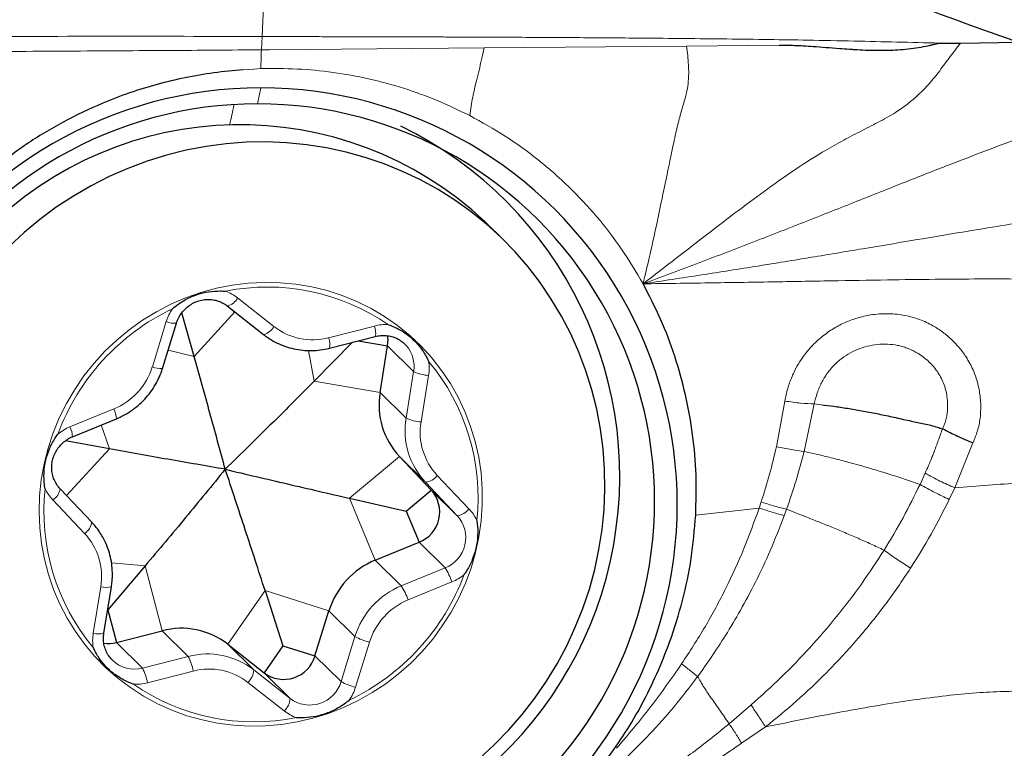
# Model space of a CAD drawing. Units: millimetres. Extents: x 5 to 292, y 5 to 205.
# Drawn here: x 70 to 78, y 152 to 158 of the extents above; entities that cross this region are included whole.
import ezdxf

# ---------------------------------------------------------------- set-up
doc = ezdxf.new("R2010")
doc.units = ezdxf.units.MM

msp = doc.modelspace()

# ---------------------------------------------------------------- linework, layer by layer
at = {"color": 7, "linetype": 'Continuous', "lineweight": 0}
for p, q in [((71.8965, 158.0585), (71.8777, 157.6415)), ((71.8777, 157.6415), (71.8731, 157.5405)), ((71.8731, 157.5405), (71.9351, 157.5399)), ((71.9351, 157.5399), (73.5808, 157.5539)), ((73.5808, 157.5539), (75.1343, 157.5687)), ((75.1343, 157.5687), (75.845, 157.5757)), ((71.8144, 157.3916), (71.7325, 157.3866)), ((71.8692, 157.3956), (71.8144, 157.3916)), ((71.8692, 157.2479), (71.8431, 157.1258)), ((71.6905, 155.6383), (71.9688, 155.4194)), ((71.357, 155.1897), (71.6684, 155.5319)), ((71.0364, 155.1108), (71.1433, 155.4572)), ((72.3886, 155.3331), (72.7392, 155.4228)), ((72.8409, 155.2705), (73.0406, 155.0738)), ((71.357, 155.1897), (71.1578, 155.2384)), ((72.2774, 155.0006), (72.2336, 155.2352)), ((72.9828, 154.7173), (73.0406, 155.0738)), ((73.1552, 155.0439), (73.0973, 154.6873)), ((72.2774, 155.0006), (72.7831, 154.914)), ((72.7831, 154.914), (72.9828, 154.7173)), ((75.8232, 154.4978), (75.888, 154.8474)), ((76.0363, 154.4618), (76.1136, 154.8256)), ((76.1136, 154.8256), (76.1699, 154.8196)), ((70.4045, 154.6501), (70.7407, 154.7877)), ((70.7086, 154.4813), (70.6445, 154.6645)), ((77.3302, 154.5267), (77.1905, 154.1833)), ((70.7086, 154.4813), (70.3787, 154.123)), ((72.5495, 154.1031), (72.932, 154.4228)), ((72.932, 154.4228), (73.1317, 154.2262)), ((76.9634, 154.2943), (76.9244, 154.2093)), ((73.3754, 153.9694), (73.1317, 154.2262)), ((73.2214, 154.2781), (73.4651, 154.0213)), ((73.1757, 154.1661), (73.3754, 153.9694)), ((77.1905, 154.1833), (77.1489, 154.0943)), ((70.517, 153.8333), (70.2733, 154.0901)), ((72.5495, 154.1031), (72.7458, 153.6284)), ((75.6909, 154.028), (75.7065, 154.0747)), ((75.204, 153.9729), (75.6909, 154.028)), ((75.8834, 153.9694), (75.9011, 154.0182)), ((73.0819, 153.7661), (73.2816, 153.5694)), ((72.7458, 153.6284), (72.9455, 153.4318)), ((70.9806, 153.5839), (70.7234, 153.6069)), ((70.9806, 153.5839), (71.1111, 153.0874)), ((72.9455, 153.4318), (73.2816, 153.5694)), ((73.3339, 153.4613), (72.9977, 153.3237)), ((70.5832, 153.0675), (70.641, 153.4241)), ((71.9011, 153.3947), (71.6148, 152.9839)), ((71.9011, 153.3947), (72.3909, 153.2408)), ((72.3909, 153.2408), (72.5906, 153.0442)), ((71.1111, 153.0874), (71.3108, 152.8908)), ((72.4837, 152.6977), (72.5906, 153.0442)), ((70.7604, 152.9977), (70.9601, 152.8011)), ((71.6148, 152.9839), (71.8145, 152.7873)), ((72.702, 153.0006), (72.5951, 152.6542)), ((70.9601, 152.8011), (71.3108, 152.8908)), ((72.284, 152.8944), (72.4837, 152.6977)), ((71.3498, 152.7783), (70.9991, 152.6886)), ((71.8145, 152.7873), (72.0928, 152.5684)), ((71.8932, 152.765), (72.0928, 152.5684)), ((72.0479, 152.4731), (71.7696, 152.692)), ((75.6283, 152.5185), (75.4604, 152.3746)), ((75.7392, 152.3503), (75.5564, 152.2255))]:
    msp.add_line(p, q, dxfattribs=at)
at = {"color": 7, "linetype": 'Continuous', "lineweight": 30}
for p, q in [((77.073, 157.5915), (77.2359, 157.5917)), ((77.2359, 157.5917), (77.6749, 157.5978)), ((73.7293, 156.0835), (73.5904, 156.2203)), ((71.6108, 155.5772), (71.6113, 155.5768)), ((71.6113, 155.5768), (71.8896, 155.3579)), ((71.357, 155.1897), (71.2626, 155.5231)), ((71.1145, 155.0984), (71.2215, 155.4448)), ((71.8891, 155.3583), (71.8896, 155.3579)), ((72.2774, 155.0006), (72.5704, 155.298)), ((72.396, 155.2534), (72.7467, 155.3431)), ((72.6146, 155.3093), (72.8409, 155.2705)), ((72.7831, 154.914), (72.8409, 155.2705)), ((72.9834, 155.2732), (72.973, 155.2841)), ((70.425, 154.5747), (70.7612, 154.7123)), ((70.7086, 154.4813), (70.3701, 154.5435)), ((73.1757, 154.1661), (72.932, 154.4228)), ((70.3283, 154.1762), (70.572, 153.9194)), ((72.9831, 154.0051), (73.1757, 154.1661)), ((72.5495, 154.1031), (72.9831, 154.0051)), ((72.9831, 154.0051), (73.0819, 153.7661)), ((72.7458, 153.6284), (73.0819, 153.7661)), ((70.9806, 153.5839), (70.6947, 153.2477)), ((70.6646, 153.0686), (70.7224, 153.4252)), ((71.9011, 153.3947), (72.0373, 152.9719)), ((70.6947, 153.2477), (70.6936, 153.2478)), ((70.6947, 153.2477), (70.7604, 152.9977)), ((72.284, 152.8944), (72.3909, 153.2408)), ((70.7604, 152.9977), (71.1111, 153.0874)), ((71.6148, 152.9839), (71.8932, 152.765)), ((72.0373, 152.9719), (71.8932, 152.765)), ((72.0373, 152.9719), (72.284, 152.8944)), ((70.7203, 152.8724), (70.7306, 152.8615))]:
    msp.add_line(p, q, dxfattribs=at)
at = {"color": 7, "linetype": 'Continuous', "lineweight": 30, "flags": 128}
for points in [[(73.7713, 152.3277), (73.874, 152.4464), (73.9701, 152.5706), (74.059, 152.6999), (74.1406, 152.8338), (74.2145, 152.9719), (74.2806, 153.1138), (74.3385, 153.259), (74.3882, 153.407), (74.4295, 153.5573), (74.4621, 153.7095), (74.4861, 153.8631), (74.5013, 154.0174), (74.5077, 154.1722), (74.5053, 154.3268), (74.494, 154.4807), (74.474, 154.6334), (74.4452, 154.7845), (74.4079, 154.9335), (74.362, 155.0798), (74.3077, 155.2229), (74.2453, 155.3625), (74.1748, 155.4981), (74.0967, 155.6292), (74.011, 155.7553), (73.9182, 155.8762), (73.8184, 155.9913), (73.712, 156.1004), (73.5994, 156.203), (73.481, 156.2988), (73.357, 156.3875), (73.228, 156.4688), (73.0943, 156.5425), (72.9564, 156.6083), (72.8147, 156.666), (72.6697, 156.7154), (72.5218, 156.7564), (72.3717, 156.7888), (72.2196, 156.8124), (72.0662, 156.8273), (71.9119, 156.8334), (71.7572, 156.8307), (71.6027, 156.8191), (71.4488, 156.7988), (71.2961, 156.7697), (71.145, 156.7319), (70.996, 156.6857), (70.8497, 156.6311), (70.7065, 156.5684), (70.5668, 156.4977), (70.4312, 156.4192), (70.3, 156.3332), (70.1737, 156.2401), (70.0527, 156.14), (69.9374, 156.0334)], [(72.8409, 155.2705), (72.844, 155.3185), (72.8411, 155.3483)], [(73.5468, 152.1082), (73.662, 152.2149), (73.7713, 152.3277)]]:
    msp.add_lwpolyline(points, dxfattribs=at)
at = {"color": 7, "linetype": 'Continuous', "lineweight": 0, "flags": 128}
msp.add_lwpolyline([(73.1057, 152.9291), (73.0184, 152.8401), (72.9251, 152.7575), (72.8262, 152.6817), (72.7224, 152.6131), (72.6141, 152.5519), (72.5019, 152.4986), (72.3864, 152.4535), (72.2682, 152.4167), (72.1479, 152.3884), (72.0262, 152.3689), (71.9036, 152.3581), (71.7809, 152.3562), (71.6586, 152.3632), (71.5374, 152.379), (71.4179, 152.4035), (71.3008, 152.4367), (71.1866, 152.4783), (71.076, 152.5281), (70.9695, 152.586), (70.8677, 152.6514), (70.7711, 152.7242), (70.6802, 152.804), (70.5955, 152.8903), (70.5175, 152.9827), (70.4465, 153.0806), (70.3829, 153.1837), (70.3271, 153.2913), (70.2792, 153.4029), (70.2397, 153.5179), (70.2087, 153.6357), (70.1863, 153.7558), (70.1726, 153.8773), (70.1678, 153.9999), (70.1719, 154.1227), (70.1848, 154.2452), (70.2065, 154.3667), (70.2369, 154.4865), (70.2758, 154.6042), (70.3229, 154.719), (70.3781, 154.8303), (70.4411, 154.9376), (70.5116, 155.0403), (70.589, 155.1379), (70.6732, 155.2298), (70.7636, 155.3157), (70.8598, 155.3949), (70.9612, 155.4672), (71.0673, 155.5322), (71.1776, 155.5894), (71.2915, 155.6387), (71.4084, 155.6797), (71.5278, 155.7122), (71.6488, 155.7361), (71.7711, 155.7513), (71.8938, 155.7576), (72.0164, 155.7551), (72.1382, 155.7437), (72.2587, 155.7235), (72.377, 155.6946), (72.4928, 155.6572), (72.6052, 155.6115), (72.7139, 155.5576), (72.8181, 155.4959), (72.9174, 155.4267), (73.0111, 155.3504), (73.099, 155.2673), (73.1804, 155.1779), (73.255, 155.0827), (73.3223, 154.9821), (73.3821, 154.8767), (73.4339, 154.767), (73.4777, 154.6537), (73.513, 154.5372), (73.5397, 154.4182), (73.5577, 154.2973), (73.5669, 154.1751), (73.5673, 154.0524), (73.5588, 153.9297), (73.5415, 153.8076), (73.5154, 153.6868), (73.4808, 153.568), (73.4378, 153.4517), (73.3865, 153.3386), (73.3274, 153.2292), (73.2606, 153.1241), (73.1866, 153.0239), (73.1057, 152.9291)], dxfattribs=at)
at = {"color": 7, "linetype": 'Continuous', "lineweight": 30}
for centre, radius, start, end in [((71.868, 154.0557), 3.1922, 89.97839, 270.02161), ((71.8704, 154.0557), 3.1922, 269.97839, 90.02161), ((71.842, 154.0814), 3.0445, 89.97873, 270.02127), ((71.8443, 154.0814), 3.0445, 269.97873, 90.02127), ((71.7087, 154.2138), 2.7508, 46.83805, 224.03905), ((71.6408, 154.2723), 2.9809, 270.6744, 64.12953), ((73.3523, 154.8184), 0.5772, 170.46984, 223.25778), ((72.9908, 153.9984), 0.2496, 291.40563, 42.21316), ((72.9797, 153.0581), 0.6164, 112.30037, 162.75876), ((71.2582, 152.526), 0.5804, 52.09714, 104.68311), ((71.5717, 154.1393), 2.8496, 204.90805, 272.09507), ((70.699, 153.2363), 0.2464, 261.95236, 284.44668), ((72.0437, 152.9653), 0.2506, 233.07465, 343.55078)]:
    msp.add_arc(centre, radius, start, end, dxfattribs=at)
at = {"color": 7, "linetype": 'Continuous', "lineweight": 0}
for centre, radius, start, end in [((69.3591, 157.5303), 2.3396, 346.09368, 349.77093), ((71.9192, 154.0869), 1.635, 55.42146, 101.35879), ((71.4856, 155.3777), 0.3315, 51.83312, 70.34416), ((71.5852, 155.6922), 0.1183, 282.76001, 332.90649), ((71.9393, 153.9868), 1.738, 115.49583, 159.56329), ((71.4847, 155.3516), 0.3573, 145.21162, 162.8163), ((71.2036, 155.5843), 0.1406, 244.63536, 277.32544), ((72.8255, 155.0866), 0.3472, 86.44255, 104.38993), ((72.6196, 155.3715), 0.1302, 347.39439, 23.22808), ((71.8635, 155.4733), 0.1183, 282.76001, 332.90649), ((72.266, 155.801), 0.4837, 232.09714, 284.68311), ((72.2689, 155.2818), 0.1303, 347.40066, 23.22434), ((72.8036, 155.1137), 0.2403, 350.44132, 41.57708), ((72.8148, 155.0993), 0.3448, 350.74715, 8.77646), ((71.9088, 154.1086), 1.6257, 353.80631, 39.92132), ((70.5457, 155.263), 0.5137, 292.30037, 342.75876), ((71.0965, 155.2375), 0.1403, 244.60378, 277.3774), ((73.1777, 155.364), 0.3209, 244.71078, 265.97494), ((70.549, 154.6951), 0.2129, 4.63554, 25.79823), ((73.552, 154.6217), 0.5772, 170.46984, 223.25778), ((73.1199, 155.0075), 0.3209, 244.71078, 265.97494), ((73.5717, 154.6077), 0.481, 170.46984, 223.25778), ((70.5405, 154.3183), 0.3587, 112.28594, 129.84683), ((70.2125, 154.5574), 0.2132, 4.65964, 25.78743), ((73.119, 154.3516), 0.1261, 275.75532, 324.31201), ((71.8296, 154.0027), 1.6257, 173.80631, 219.92132), ((70.513, 154.3175), 0.3305, 204.94542, 223.49476), ((70.209, 154.1918), 0.1203, 302.28705, 352.54626), ((73.3627, 154.0949), 0.1261, 275.75532, 324.31201), ((73.2254, 153.7939), 0.3305, 24.94542, 43.49476), ((70.4527, 153.935), 0.1203, 302.28705, 352.54626), ((73.1905, 153.8018), 0.2496, 291.40563, 42.21316), ((70.1667, 153.5037), 0.481, 350.46984, 43.25778), ((72.8709, 153.3043), 0.4888, 18.73391, 32.84539), ((71.8029, 154.1225), 1.7336, 317.50515, 339.58538), ((73.1978, 153.7931), 0.3587, 292.28594, 309.84683), ((70.6796, 153.5796), 0.1602, 256.06383, 285.47991), ((73.1794, 152.8614), 0.6164, 112.30037, 162.75876), ((72.5348, 153.1667), 0.4888, 18.73391, 32.84539), ((73.1926, 152.8484), 0.5137, 112.30037, 162.75876), ((70.9235, 153.0121), 0.3448, 170.74715, 188.77646), ((70.6218, 153.223), 0.1602, 256.06403, 285.47944), ((72.7953, 153.4036), 0.4136, 240.34438, 256.96893), ((71.7989, 154.1246), 1.738, 295.50225, 317.54472), ((70.8987, 153.0338), 0.2407, 225.71355, 284.79377), ((71.4579, 152.3293), 0.5804, 52.09714, 104.68311), ((70.9903, 152.7167), 0.3647, 9.72189, 28.51193), ((70.6396, 152.627), 0.3647, 9.72189, 28.51193), ((71.4724, 152.3104), 0.4837, 52.09714, 104.68311), ((71.6812, 152.7919), 0.1333, 311.47375, 358.00578), ((70.9129, 153.0248), 0.3472, 266.44255, 284.38993), ((71.8192, 154.0245), 1.635, 235.42146, 281.35879), ((72.2434, 152.7687), 0.2506, 233.07465, 343.55078), ((72.6883, 153.0571), 0.4136, 240.34438, 256.96893), ((72.2537, 152.7598), 0.3573, 325.21162, 342.8163), ((71.9596, 152.573), 0.1333, 311.47375, 358.00578), ((72.2527, 152.7337), 0.3315, 231.83312, 250.34416)]:
    msp.add_arc(centre, radius, start, end, dxfattribs=at)
at = {"color": 7, "linetype": 'Continuous', "lineweight": 30}
for points, knots in [([(82.6816, 156.0891), (82.3759, 156.1655), (81.7226, 156.3289), (80.723, 156.6089), (79.6828, 156.9224), (78.6428, 157.2597), (77.6028, 157.6191), (76.5617, 158.0005), (75.5194, 158.4016), (74.4767, 158.821), (73.4339, 159.2591), (72.3918, 159.7154), (71.3336, 160.1981), (70.2585, 160.7079), (69.165, 161.2436), (68.071, 161.7952), (66.9765, 162.3606), (65.9573, 162.8978), (65.0139, 163.4034), (64.1468, 163.8765), (63.2799, 164.3567), (62.7028, 164.6834), (62.4142, 164.8467)], [0, 0, 0, 0, 0.04518, 0.096553, 0.147945, 0.199342, 0.25073, 0.302099, 0.353464, 0.404846, 0.456234, 0.507616, 0.55898, 0.612955, 0.666953, 0.72096, 0.774961, 0.82894, 0.871677, 0.914415, 0.957208, 1, 1, 1, 1]), ([(75.845, 157.5757), (75.8633, 157.5757), (75.9022, 157.5758), (75.9637, 157.5739), (76.0317, 157.5707), (76.112, 157.5656), (76.2043, 157.5584), (76.2972, 157.5514), (76.3623, 157.5466), (76.397, 157.544), (76.4101, 157.5431), (76.4212, 157.5423), (76.4304, 157.5417), (76.4375, 157.5412), (76.4699, 157.5393), (76.5266, 157.537), (76.6067, 157.5355), (76.6819, 157.5364), (76.7573, 157.5399), (76.8337, 157.5466), (76.9133, 157.5573), (76.9692, 157.5677), (77.0025, 157.575), (77.0125, 157.5772), (77.0226, 157.5796), (77.0391, 157.5836), (77.0549, 157.5874), (77.0681, 157.5905), (77.0716, 157.5913), (77.0726, 157.5915), (77.0729, 157.5915), (77.073, 157.5915)], [0, 0, 0, 0, 0.044534, 0.094399, 0.149624, 0.210232, 0.290197, 0.375394, 0.437114, 0.449399, 0.460072, 0.469135, 0.476588, 0.482429, 0.48666, 0.555617, 0.620493, 0.68135, 0.738262, 0.803696, 0.867147, 0.933008, 0.941368, 0.949724, 0.958078, 0.966429, 0.991015, 0.997456, 0.999214, 0.999728, 1, 1, 1, 1]), ([(71.7325, 157.3866), (71.6575, 157.3797), (71.5085, 157.3659), (71.288, 157.3276), (71.0725, 157.2766), (70.8618, 157.2116), (70.6199, 157.1188), (70.3525, 156.9908), (70.066, 156.8208), (69.8923, 156.6854), (69.8058, 156.618)], [0, 0, 0, 0, 0.108077, 0.214519, 0.319772, 0.424298, 0.528567, 0.688303, 0.844918, 1, 1, 1, 1]), ([(75.204, 153.9729), (75.2069, 154.0762), (75.2128, 154.2828), (75.1847, 154.5916), (75.1302, 154.8956), (75.0476, 155.1915), (74.9403, 155.4774), (74.8469, 155.6569), (74.8002, 155.7466)], [0, 0, 0, 0, 0.167014, 0.33386, 0.501992, 0.668838, 0.834368, 1, 1, 1, 1]), ([(71.1912, 155.5555), (71.1919, 155.5561), (71.2169, 155.5773), (71.2694, 155.6153), (71.3343, 155.6479), (71.4006, 155.6718), (71.468, 155.6876), (71.5402, 155.6925), (71.5831, 155.6909), (71.5962, 155.6899), (71.5971, 155.6899)], [0, 0, 0, 0, 0.006343, 0.222617, 0.438798, 0.499968, 0.704423, 0.908973, 0.993657, 1, 1, 1, 1]), ([(71.2215, 155.4448), (71.2236, 155.4511), (71.2304, 155.4713), (71.2468, 155.5038), (71.2733, 155.5398), (71.3056, 155.5707), (71.3425, 155.5957), (71.3829, 155.6138), (71.4256, 155.6247), (71.4692, 155.6279), (71.5123, 155.6235), (71.5537, 155.6113), (71.5867, 155.5949), (71.6047, 155.5817), (71.6113, 155.5768)], [0, 0, 0, 0, 0.040717, 0.131214, 0.221634, 0.311899, 0.402104, 0.492324, 0.582667, 0.673241, 0.764145, 0.855456, 0.947203, 1, 1, 1, 1]), ([(72.8471, 155.4331), (72.8479, 155.4328), (72.8781, 155.4223), (72.9354, 155.3967), (72.9938, 155.3574), (73.0457, 155.3125), (73.0917, 155.2625), (73.1308, 155.2027), (73.1498, 155.1646), (73.1552, 155.1528), (73.1556, 155.1519)], [0, 0, 0, 0, 0.006343, 0.222617, 0.438798, 0.499968, 0.704423, 0.908973, 0.993657, 1, 1, 1, 1]), ([(71.8896, 155.3579), (71.9, 155.35), (71.9284, 155.3286), (71.9787, 155.2989), (72.0406, 155.2711), (72.1055, 155.2508), (72.1726, 155.2382), (72.2409, 155.2334), (72.3094, 155.2366), (72.3611, 155.2448), (72.3897, 155.2518), (72.396, 155.2534)], [0, 0, 0, 0, 0.073479, 0.200525, 0.327622, 0.454759, 0.581958, 0.709234, 0.836601, 0.964062, 1, 1, 1, 1]), ([(72.7467, 155.3431), (72.7531, 155.3445), (72.7737, 155.3493), (72.8094, 155.3521), (72.8525, 155.3481), (72.8941, 155.3364), (72.9324, 155.3172), (72.9625, 155.2959), (72.9771, 155.279), (72.9824, 155.2729)], [0, 0, 0, 0, 0.074032, 0.238902, 0.40429, 0.570412, 0.737328, 0.904978, 1, 1, 1, 1]), ([(71.5955, 154.3252), (71.5567, 154.4678), (71.4984, 154.6817), (71.4187, 154.9702), (71.3776, 155.1165), (71.357, 155.1897)], [0, 0, 0, 0, 0.4997, 0.749863, 1, 1, 1, 1]), ([(70.7612, 154.7123), (70.7733, 154.7175), (70.8066, 154.7319), (70.8584, 154.7613), (70.9149, 154.8018), (70.9665, 154.8485), (71.0124, 154.9008), (71.0522, 154.9579), (71.0846, 155.018), (71.1041, 155.0655), (71.1126, 155.0924), (71.1145, 155.0984)], [0, 0, 0, 0, 0.073379, 0.201564, 0.329836, 0.458165, 0.586533, 0.714921, 0.843307, 0.964835, 1, 1, 1, 1]), ([(72.2774, 155.0006), (72.1954, 154.918), (72.0313, 154.7527), (71.8037, 154.5287), (71.6584, 154.3867), (71.5955, 154.3252)], [0, 0, 0, 0, 0.361513, 0.723507, 1, 1, 1, 1]), ([(76.1911, 154.8171), (76.2233, 154.813), (76.2875, 154.8048), (76.3936, 154.7883), (76.505, 154.7688), (76.6209, 154.7467), (76.7389, 154.7209), (76.8348, 154.6992), (76.9073, 154.6842), (76.9567, 154.6734), (77.0073, 154.6619), (77.0543, 154.6492), (77.084, 154.6392), (77.0966, 154.6349)], [0, 0, 0, 0, 0.125179, 0.250318, 0.375362, 0.500337, 0.62445, 0.748098, 0.79949, 0.849911, 0.902403, 0.958773, 1, 1, 1, 1]), ([(70.2134, 154.1781), (70.2132, 154.1791), (70.208, 154.2108), (70.2028, 154.2747), (70.2089, 154.347), (70.2232, 154.4159), (70.2449, 154.4813), (70.2785, 154.5457), (70.3025, 154.5819), (70.3102, 154.5929), (70.3107, 154.5936)], [0, 0, 0, 0, 0.006343, 0.222617, 0.438798, 0.499968, 0.704423, 0.908973, 0.993657, 1, 1, 1, 1]), ([(77.3302, 154.5267), (77.2909, 154.5427), (77.2123, 154.5746), (77.1352, 154.6148), (77.0966, 154.6349)], [0, 0, 0, 0, 0.499936, 1, 1, 1, 1]), ([(70.3284, 154.176), (70.3242, 154.1807), (70.3105, 154.1959), (70.2913, 154.2253), (70.2744, 154.2652), (70.2651, 154.3079), (70.2636, 154.3519), (70.27, 154.3957), (70.2841, 154.438), (70.3053, 154.4773), (70.3329, 154.5125), (70.3661, 154.5424), (70.3976, 154.5626), (70.4181, 154.5716), (70.425, 154.5747)], [0, 0, 0, 0, 0.040501, 0.132939, 0.225369, 0.317515, 0.409276, 0.500622, 0.591582, 0.682222, 0.772629, 0.862897, 0.953117, 1, 1, 1, 1]), ([(71.5955, 154.3252), (71.4492, 154.3504), (71.2297, 154.3882), (70.9337, 154.4404), (70.7836, 154.4677), (70.7086, 154.4813)], [0, 0, 0, 0, 0.4997, 0.749863, 1, 1, 1, 1]), ([(71.5955, 154.3252), (71.4943, 154.2017), (71.3424, 154.0162), (71.1372, 153.769), (71.0328, 153.6456), (70.9806, 153.5839)], [0, 0, 0, 0, 0.4997, 0.749863, 1, 1, 1, 1]), ([(71.5955, 154.3252), (71.7543, 154.2877), (71.9926, 154.2314), (72.3108, 154.1574), (72.4699, 154.1212), (72.5495, 154.1031)], [0, 0, 0, 0, 0.4997, 0.749863, 1, 1, 1, 1]), ([(71.9011, 153.3947), (71.876, 153.4722), (71.8259, 153.6272), (71.724, 153.9375), (71.6469, 154.1701), (71.5955, 154.3252)], [0, 0, 0, 0, 0.249766, 0.499558, 1, 1, 1, 1]), ([(70.6365, 153.8362), (70.6333, 153.8417), (70.6185, 153.8665), (70.5959, 153.8936), (70.5764, 153.9147), (70.5721, 153.9193)], [0, 0, 0, 0, 0.179811, 0.822714, 1, 1, 1, 1]), ([(73.525, 153.9332), (73.5252, 153.9323), (73.5304, 153.9006), (73.5349, 153.8374), (73.5279, 153.766), (73.5135, 153.6972), (73.4924, 153.6312), (73.4597, 153.5659), (73.4359, 153.5295), (73.4282, 153.5185), (73.4277, 153.5178)], [0, 0, 0, 0, 0.006343, 0.222617, 0.438798, 0.499968, 0.704423, 0.908973, 0.993657, 1, 1, 1, 1]), ([(74.5219, 152.1024), (74.5705, 152.17), (74.6682, 152.306), (74.7952, 152.5254), (74.9085, 152.7568), (75.0152, 153.0214), (75.1072, 153.3175), (75.1763, 153.6434), (75.1947, 153.863), (75.204, 153.9729)], [0, 0, 0, 0, 0.1229701, 0.2475641, 0.374538, 0.5046064, 0.6705403, 0.8351278, 1, 1, 1, 1]), ([(70.7224, 153.4252), (70.7242, 153.4382), (70.7293, 153.4739), (70.7312, 153.533), (70.7259, 153.6013), (70.7126, 153.6685), (70.6914, 153.7333), (70.6663, 153.7898), (70.6453, 153.8225), (70.6365, 153.8362)], [0, 0, 0, 0, 0.0912316, 0.2502922, 0.4093406, 0.5682689, 0.7270724, 0.8857538, 1, 1, 1, 1]), ([(70.7213, 152.8727), (70.717, 152.8772), (70.7027, 152.892), (70.6851, 152.9226), (70.6691, 152.9628), (70.6612, 153.0059), (70.6608, 153.0416), (70.6637, 153.0624), (70.6646, 153.0686)], [0, 0, 0, 0, 0.089758, 0.296312, 0.502542, 0.708091, 0.912759, 1, 1, 1, 1]), ([(70.8913, 152.6783), (70.8905, 152.6786), (70.8603, 152.6891), (70.8023, 152.7154), (70.7431, 152.7555), (70.691, 152.8006), (70.6456, 152.85), (70.6073, 152.909), (70.5886, 152.9468), (70.5832, 152.9586), (70.5828, 152.9595)], [0, 0, 0, 0, 0.006343, 0.222617, 0.438798, 0.499968, 0.704423, 0.908973, 0.993657, 1, 1, 1, 1]), ([(72.5472, 152.5559), (72.5464, 152.5553), (72.5214, 152.5341), (72.4683, 152.4967), (72.4026, 152.465), (72.3361, 152.4413), (72.2693, 152.4249), (72.198, 152.4191), (72.1553, 152.4205), (72.1422, 152.4215), (72.1412, 152.4215)], [0, 0, 0, 0, 0.006343, 0.222617, 0.438798, 0.499968, 0.704423, 0.908973, 0.993657, 1, 1, 1, 1])]:
    msp.add_open_spline(points, degree=3, knots=knots, dxfattribs=at)
at = {"color": 7, "linetype": 'Continuous', "lineweight": 0}
for points, knots in [([(65.5265, 157.5367), (65.6554, 157.5412), (66.1807, 157.5593), (67.1045, 157.5836), (68.2964, 157.6156), (69.4894, 157.6402), (70.6837, 157.645), (71.4797, 157.6426), (71.8777, 157.6415)], [0, 0, 0, 0, 0.0610504, 0.2487403, 0.4365646, 0.6244481, 0.8122012, 1, 1, 1, 1]), ([(71.8777, 157.6415), (71.9057, 157.6414), (71.9724, 157.6413), (72.0886, 157.641), (72.2371, 157.6406), (72.418, 157.6402), (72.5939, 157.6398), (72.7576, 157.6394), (72.9015, 157.639), (73.0524, 157.6386), (73.1964, 157.6381), (73.3287, 157.6377), (73.448, 157.6372), (73.6175, 157.6365), (73.8306, 157.6356), (74.0811, 157.6343), (74.3131, 157.6329), (74.547, 157.6314), (74.8137, 157.6292), (75.1166, 157.6263), (75.4429, 157.6226), (75.7581, 157.6187), (76.084, 157.6136), (76.41, 157.6069), (76.7469, 157.5993), (76.9644, 157.5941), (77.073, 157.5915)], [0, 0, 0, 0, 0.016125, 0.038466, 0.067024, 0.101801, 0.142799, 0.168534, 0.196228, 0.225881, 0.255619, 0.279281, 0.302243, 0.324503, 0.377082, 0.425275, 0.469081, 0.511018, 0.560284, 0.623105, 0.685912, 0.748712, 0.80514, 0.87418, 0.937158, 1, 1, 1, 1]), ([(70.7978, 157.5324), (70.9174, 157.5332), (71.1566, 157.5347), (71.515, 157.5363), (71.7538, 157.5391), (71.8731, 157.5405)], [0, 0, 0, 0, 0.33368, 0.667073, 1, 1, 1, 1]), ([(71.8692, 157.3956), (71.8692, 157.4015), (71.8693, 157.4183), (71.8703, 157.4674), (71.8719, 157.5091), (71.8731, 157.5406)], [0, 0, 0, 0, 0.118621, 0.335752, 1, 1, 1, 1]), ([(73.4709, 157.0355), (73.4741, 157.0601), (73.4807, 157.109), (73.4933, 157.1768), (73.5071, 157.2406), (73.5234, 157.3086), (73.5419, 157.3819), (73.5621, 157.4633), (73.5746, 157.5239), (73.5808, 157.5539)], [0, 0, 0, 0, 0.121576, 0.242981, 0.366808, 0.49328, 0.664031, 0.833686, 1, 1, 1, 1]), ([(74.8002, 155.7466), (74.8849, 155.8117), (75.051, 155.9394), (75.2941, 156.1279), (75.5276, 156.3064), (75.7515, 156.4726), (75.9651, 156.6232), (76.1544, 156.7434), (76.3193, 156.8373), (76.4627, 156.9125), (76.6049, 156.984), (76.7265, 157.051), (76.8273, 157.1213), (76.9122, 157.1933), (76.9954, 157.2781), (77.076, 157.3789), (77.1548, 157.4882), (77.2089, 157.5572), (77.2359, 157.5917)], [0, 0, 0, 0, 0.100526, 0.197186, 0.2895, 0.377139, 0.459551, 0.535943, 0.589732, 0.641484, 0.693132, 0.748034, 0.787522, 0.828885, 0.871112, 0.913822, 0.957025, 1, 1, 1, 1]), ([(74.8002, 155.7466), (74.8185, 155.8228), (74.8542, 155.9712), (74.902, 156.1882), (74.9449, 156.3916), (74.9833, 156.5791), (75.0181, 156.7484), (75.0502, 156.8973), (75.0804, 157.0246), (75.11, 157.124), (75.1328, 157.2012), (75.1466, 157.2771), (75.1512, 157.3495), (75.1489, 157.4246), (75.1431, 157.4968), (75.1373, 157.5443), (75.1343, 157.5687)], [0, 0, 0, 0, 0.115896, 0.225832, 0.328933, 0.424428, 0.51179, 0.590968, 0.662765, 0.729459, 0.793861, 0.841286, 0.889439, 0.923782, 0.960933, 1, 1, 1, 1]), ([(69.1339, 157.5195), (69.4108, 157.5221), (69.9652, 157.5275), (70.5201, 157.5307), (70.7978, 157.5324)], [0, 0, 0, 0, 0.4993638, 1, 1, 1, 1]), ([(73.4709, 157.0355), (73.3883, 157.0756), (73.2234, 157.1556), (72.9632, 157.2485), (72.6962, 157.3207), (72.4235, 157.3698), (72.1473, 157.3974), (71.962, 157.3962), (71.8692, 157.3956)], [0, 0, 0, 0, 0.166771, 0.333198, 0.500443, 0.667167, 0.833299, 1, 1, 1, 1]), ([(78.6446, 157.2628), (78.6244, 157.251), (78.558, 157.2125), (78.4451, 157.157), (78.2975, 157.0923), (78.1211, 157.0233), (77.9125, 156.9459), (77.6703, 156.8566), (77.4135, 156.7605), (77.1226, 156.6491), (76.7964, 156.5205), (76.4333, 156.3761), (76.0508, 156.2246), (75.65, 156.0678), (75.2314, 155.907), (74.9457, 155.8007), (74.8002, 155.7466)], [0, 0, 0, 0, 0.018491, 0.060413, 0.102074, 0.143999, 0.202939, 0.264733, 0.330148, 0.399493, 0.487311, 0.58053, 0.67874, 0.781619, 0.888831, 1, 1, 1, 1]), ([(74.8002, 155.7466), (74.7468, 155.8366), (74.6403, 156.0163), (74.4482, 156.2641), (74.2345, 156.4931), (73.999, 156.6996), (73.7453, 156.8841), (73.5625, 156.985), (73.4709, 157.0355)], [0, 0, 0, 0, 0.166896, 0.33305, 0.499978, 0.667045, 0.833214, 1, 1, 1, 1]), ([(79.6658, 156.5494), (79.5998, 156.5308), (79.4762, 156.496), (79.3014, 156.4475), (79.1512, 156.4148), (79.0193, 156.394), (78.8908, 156.3788), (78.7517, 156.3632), (78.5784, 156.3428), (78.3656, 156.3158), (78.1107, 156.28), (77.8327, 156.2379), (77.5298, 156.1895), (77.2024, 156.1353), (76.8511, 156.0762), (76.4786, 156.0135), (76.0859, 155.9482), (75.6739, 155.8812), (75.2434, 155.8131), (74.9498, 155.769), (74.8002, 155.7466)], [0, 0, 0, 0, 0.0412175, 0.0771159, 0.1082729, 0.1374234, 0.1662206, 0.1959484, 0.227427, 0.2741063, 0.3252529, 0.3811416, 0.4418329, 0.5086398, 0.5801863, 0.6562309, 0.7365111, 0.8207526, 0.9086746, 1, 1, 1, 1]), ([(76.6742, 155.7764), (76.5306, 155.774), (76.2346, 155.7693), (75.7786, 155.761), (75.2978, 155.7529), (74.9686, 155.7487), (74.8002, 155.7466)], [0, 0, 0, 0, 0.229866, 0.473857, 0.730916, 1, 1, 1, 1]), ([(77.384, 155.7835), (77.2696, 155.7829), (77.0324, 155.7816), (76.7963, 155.7781), (76.6742, 155.7764)], [0, 0, 0, 0, 0.482528, 1, 1, 1, 1]), ([(78.8323, 155.7145), (78.789, 155.7212), (78.6988, 155.735), (78.5512, 155.75), (78.3901, 155.7621), (78.1927, 155.7724), (77.956, 155.7797), (77.6774, 155.7836), (77.4845, 155.7835), (77.384, 155.7835)], [0, 0, 0, 0, 0.0945916, 0.1966572, 0.3072242, 0.4269027, 0.6011321, 0.7922531, 1, 1, 1, 1]), ([(75.888, 154.8474), (75.8909, 154.8635), (75.8967, 154.8957), (75.9091, 154.9433), (75.9242, 154.9901), (75.9423, 155.0361), (75.979, 155.1149), (76.0243, 155.1866), (76.0762, 155.2487), (76.1037, 155.2784), (76.1329, 155.3067), (76.1807, 155.3485), (76.2497, 155.3988), (76.3282, 155.4411), (76.3933, 155.4679), (76.4434, 155.4846), (76.495, 155.4981), (76.5714, 155.5129), (76.6719, 155.5207), (76.7736, 155.5115), (76.8509, 155.4951), (76.9067, 155.4784), (76.9609, 155.4571), (77.023, 155.4265), (77.091, 155.3841), (77.1498, 155.3364), (77.1928, 155.2942), (77.2232, 155.2603), (77.2516, 155.2242), (77.2799, 155.1832), (77.3071, 155.1373), (77.3319, 155.0864), (77.3524, 155.034), (77.3686, 154.9799), (77.3839, 154.908), (77.393, 154.8194), (77.3878, 154.7165), (77.3683, 154.6183), (77.3428, 154.557), (77.3302, 154.5267)], [0, 0, 0, 0, 0.019165, 0.03824, 0.057294, 0.076401, 0.095635, 0.158027, 0.173509, 0.18904, 0.204669, 0.220449, 0.26218, 0.302949, 0.323283, 0.343718, 0.364351, 0.385268, 0.43448, 0.482006, 0.505121, 0.528166, 0.551264, 0.574535, 0.611088, 0.647446, 0.665709, 0.684103, 0.70269, 0.721532, 0.744747, 0.767719, 0.790589, 0.813499, 0.836588, 0.880346, 0.921574, 0.961159, 1, 1, 1, 1]), ([(76.1136, 154.8256), (76.1202, 154.8539), (76.1302, 154.8962), (76.1485, 154.9437), (76.1587, 154.9667), (76.1641, 154.978), (76.1669, 154.9837), (76.1683, 154.9865), (76.169, 154.9879), (76.1694, 154.9886), (76.1696, 154.9889), (76.1697, 154.9891), (76.1697, 154.9892), (76.1697, 154.9892), (76.1697, 154.9892), (76.1697, 154.9893), (76.1701, 154.9899), (76.1728, 154.9952), (76.1793, 155.0072), (76.1913, 155.0277), (76.209, 155.0547), (76.2338, 155.0878), (76.2671, 155.1256), (76.3134, 155.1682), (76.3731, 155.2096), (76.4441, 155.2447), (76.5194, 155.2693), (76.5972, 155.2829), (76.6753, 155.2855), (76.7394, 155.2778), (76.7891, 155.2657), (76.8255, 155.2536), (76.8609, 155.2388), (76.9161, 155.2105), (76.9859, 155.1606), (77.0581, 155.0801), (77.1005, 155.0014), (77.122, 154.9343), (77.1328, 154.8807), (77.1372, 154.8279), (77.136, 154.7808), (77.1323, 154.7468), (77.1278, 154.7222), (77.1232, 154.7031), (77.116, 154.6823), (77.109, 154.6588), (77.1007, 154.6428), (77.0966, 154.6349)], [0, 0, 0, 0, 0.050477, 0.075331, 0.08773, 0.093925, 0.097022, 0.09857, 0.099344, 0.099731, 0.099924, 0.100021, 0.100069, 0.100093, 0.100106, 0.100112, 0.100118, 0.101307, 0.110403, 0.123636, 0.142123, 0.165795, 0.194549, 0.228433, 0.273399, 0.318656, 0.364196, 0.409876, 0.455265, 0.500363, 0.522978, 0.54569, 0.568492, 0.591361, 0.65662, 0.721613, 0.785803, 0.817691, 0.849534, 0.884779, 0.91288, 0.933897, 0.945621, 0.957175, 0.968528, 0.984574, 1, 1, 1, 1]), ([(75.888, 154.8474), (75.9297, 154.8417), (76.0132, 154.8303), (76.0801, 154.8271), (76.1136, 154.8256)], [0, 0, 0, 0, 0.500164, 1, 1, 1, 1]), ([(76.1699, 154.8196), (76.1732, 154.8178), (76.178, 154.8151), (76.185, 154.8161), (76.1884, 154.8167), (76.1903, 154.817), (76.1909, 154.8171), (76.1911, 154.8171)], [0, 0, 0, 0, 0.516167, 0.755851, 0.919287, 0.969983, 1, 1, 1, 1]), ([(77.0966, 154.6349), (77.086, 154.6052), (77.0702, 154.5606), (77.0513, 154.5087), (77.0418, 154.4828), (77.0371, 154.4698), (77.0347, 154.4633), (77.0335, 154.4601), (77.0329, 154.4584), (77.0326, 154.4576), (77.0324, 154.4572), (77.0324, 154.457), (77.0323, 154.4569), (77.0323, 154.4569), (77.0323, 154.4568), (77.0323, 154.4568), (77.0323, 154.4568), (77.0323, 154.4568), (77.0322, 154.4567), (77.0322, 154.4565), (77.0318, 154.4557), (77.0305, 154.4523), (77.0251, 154.4389), (77.0032, 154.3853), (76.9811, 154.3348), (76.9634, 154.2943)], [0, 0, 0, 0, 0.259165, 0.388657, 0.453385, 0.485745, 0.501925, 0.510014, 0.514059, 0.516081, 0.517092, 0.517598, 0.517851, 0.517977, 0.51804, 0.518072, 0.518104, 0.518134, 0.518222, 0.518577, 0.519991, 0.525644, 0.548249, 0.63864, 1, 1, 1, 1]), ([(75.7065, 154.0747), (75.7289, 154.1454), (75.7733, 154.2852), (75.8067, 154.4275), (75.8232, 154.4978)], [0, 0, 0, 0, 0.505251, 1, 1, 1, 1]), ([(75.8232, 154.4978), (75.8627, 154.4898), (75.9417, 154.4736), (76.0047, 154.4657), (76.0363, 154.4618)], [0, 0, 0, 0, 0.499738, 1, 1, 1, 1]), ([(75.9011, 154.0182), (75.9263, 154.0914), (75.9767, 154.238), (76.0164, 154.3872), (76.0363, 154.4618)], [0, 0, 0, 0, 0.4997841, 1, 1, 1, 1]), ([(76.9244, 154.2093), (76.8853, 154.2228), (76.8068, 154.2499), (76.6867, 154.2883), (76.5669, 154.3249), (76.4489, 154.3589), (76.3349, 154.3899), (76.227, 154.4176), (76.1256, 154.4421), (76.0661, 154.4552), (76.0363, 154.4618)], [0, 0, 0, 0, 0.122536, 0.245936, 0.370068, 0.494841, 0.620286, 0.746396, 0.873029, 1, 1, 1, 1]), ([(76.9634, 154.2943), (77.0013, 154.2739), (77.0772, 154.233), (77.1527, 154.1999), (77.1905, 154.1833)], [0, 0, 0, 0, 0.5, 1, 1, 1, 1]), ([(77.1905, 154.1833), (77.2766, 154.1903), (77.4424, 154.2038), (77.6834, 154.2189), (77.906, 154.2285), (78.1098, 154.2319), (78.2944, 154.2286), (78.4476, 154.2187), (78.5716, 154.2037), (78.6698, 154.1856), (78.756, 154.1622), (78.8293, 154.1337), (78.9005, 154.1071), (78.9686, 154.0923), (79.0313, 154.0886), (79.0855, 154.0908), (79.1458, 154.098), (79.1877, 154.1056), (79.2098, 154.1096)], [0, 0, 0, 0, 0.125494, 0.241556, 0.347955, 0.444596, 0.531594, 0.609396, 0.662294, 0.711243, 0.757243, 0.801726, 0.845706, 0.890214, 0.913871, 0.939603, 0.968258, 1, 1, 1, 1]), ([(76.9244, 154.2093), (76.8824, 154.1235), (76.7983, 153.952), (76.6986, 153.7873), (76.6488, 153.705)], [0, 0, 0, 0, 0.500068, 1, 1, 1, 1]), ([(77.1489, 154.0943), (77.1116, 154.1115), (77.0372, 154.1461), (76.962, 154.1882), (76.9244, 154.2093)], [0, 0, 0, 0, 0.5, 1, 1, 1, 1]), ([(75.9011, 154.0182), (75.8724, 154.0255), (75.8152, 154.0401), (75.7427, 154.0632), (75.7065, 154.0747)], [0, 0, 0, 0, 0.5, 1, 1, 1, 1]), ([(77.1489, 154.0943), (77.1037, 154.0045), (77.0134, 153.8251), (76.9063, 153.6532), (76.8528, 153.5672)], [0, 0, 0, 0, 0.500209, 1, 1, 1, 1]), ([(75.0963, 152.8335), (75.1573, 152.9275), (75.2794, 153.1155), (75.4377, 153.4114), (75.5782, 153.7149), (75.6534, 153.9237), (75.6909, 154.028)], [0, 0, 0, 0, 0.250758, 0.500926, 0.750633, 1, 1, 1, 1]), ([(75.6909, 154.028), (75.7268, 154.0161), (75.7985, 153.9923), (75.8551, 153.977), (75.8834, 153.9694)], [0, 0, 0, 0, 0.499965, 1, 1, 1, 1]), ([(76.6488, 153.705), (76.6158, 153.7206), (76.5492, 153.7518), (76.4482, 153.7966), (76.3474, 153.8398), (76.2482, 153.881), (76.1525, 153.9196), (76.0617, 153.9556), (75.9763, 153.9889), (75.9262, 154.0084), (75.9011, 154.0182)], [0, 0, 0, 0, 0.119586, 0.24098, 0.364014, 0.488565, 0.614603, 0.742014, 0.870567, 1, 1, 1, 1]), ([(75.2189, 152.7371), (75.2537, 152.7855), (75.3278, 152.8884), (75.4376, 153.0571), (75.5519, 153.249), (75.6672, 153.4656), (75.7815, 153.7072), (75.8485, 153.8797), (75.8834, 153.9694)], [0, 0, 0, 0, 0.127141, 0.270087, 0.428821, 0.603357, 0.793749, 1, 1, 1, 1]), ([(76.6488, 153.705), (76.592, 153.6179), (76.4783, 153.4435), (76.2867, 153.1944), (76.0813, 152.9558), (75.8625, 152.7285), (75.7064, 152.5885), (75.6283, 152.5185)], [0, 0, 0, 0, 0.199621, 0.399482, 0.599497, 0.799675, 1, 1, 1, 1]), ([(76.8528, 153.5672), (76.8197, 153.5883), (76.7534, 153.6305), (76.6837, 153.6802), (76.6488, 153.705)], [0, 0, 0, 0, 0.5, 1, 1, 1, 1]), ([(76.8528, 153.5672), (76.7869, 153.47), (76.6573, 153.2786), (76.44, 153.0125), (76.2138, 152.769), (75.9812, 152.5476), (75.8188, 152.4152), (75.7392, 152.3502)], [0, 0, 0, 0, 0.214178, 0.4213811, 0.621404, 0.8142461, 1, 1, 1, 1]), ([(74.5971, 152.1867), (74.6855, 152.2909), (74.8619, 152.4987), (75.0183, 152.7221), (75.0963, 152.8335)], [0, 0, 0, 0, 0.501544, 1, 1, 1, 1]), ([(75.0963, 152.8335), (75.1195, 152.8154), (75.1661, 152.7792), (75.2012, 152.7512), (75.2189, 152.7371)], [0, 0, 0, 0, 0.498995, 1, 1, 1, 1]), ([(74.6648, 152.1084), (74.7271, 152.1694), (74.8558, 152.2956), (75.0417, 152.5052), (75.1586, 152.6583), (75.2189, 152.7371)], [0, 0, 0, 0, 0.3127552, 0.6461795, 1, 1, 1, 1]), ([(75.2189, 152.7371), (75.2347, 152.7094), (75.2657, 152.6552), (75.3269, 152.5657), (75.3929, 152.4734), (75.4383, 152.4069), (75.4604, 152.3746)], [0, 0, 0, 0, 0.268571, 0.525389, 0.769242, 1, 1, 1, 1]), ([(78.628, 152.5398), (78.6006, 152.5312), (78.5492, 152.5151), (78.4739, 152.4988), (78.406, 152.4925), (78.3333, 152.497), (78.2566, 152.5171), (78.1746, 152.55), (78.0848, 152.5802), (77.9806, 152.6018), (77.8625, 152.6165), (77.7299, 152.6237), (77.5681, 152.6238), (77.3745, 152.6141), (77.1475, 152.593), (76.9009, 152.5619), (76.6354, 152.5213), (76.3517, 152.4718), (76.0504, 152.4145), (75.8451, 152.3721), (75.7392, 152.3503)], [0, 0, 0, 0, 0.029043, 0.054584, 0.076531, 0.095897, 0.126102, 0.156246, 0.187743, 0.221877, 0.261228, 0.304742, 0.352719, 0.421942, 0.499102, 0.58417, 0.677015, 0.777436, 0.88519, 1, 1, 1, 1]), ([(75.6283, 152.5185), (75.6487, 152.4887), (75.6897, 152.4291), (75.7227, 152.3766), (75.7392, 152.3502)], [0, 0, 0, 0, 0.49911, 1, 1, 1, 1]), ([(68.9382, 152.3648), (68.9915, 152.2748), (69.098, 152.0951), (69.2902, 151.8473), (69.5039, 151.6183), (69.7394, 151.4118), (69.9931, 151.2273), (70.1759, 151.1264), (70.2675, 151.0759)], [0, 0, 0, 0, 0.166896, 0.33305, 0.499978, 0.667045, 0.833214, 1, 1, 1, 1]), ([(75.4604, 152.3746), (75.3739, 152.3042), (75.2004, 152.1629), (74.9245, 151.9758), (74.7332, 151.8686), (74.637, 151.8147)], [0, 0, 0, 0, 0.330409, 0.663384, 1, 1, 1, 1]), ([(75.5564, 152.2255), (75.542, 152.249), (75.5133, 152.296), (75.478, 152.3484), (75.4604, 152.3746)], [0, 0, 0, 0, 0.5, 1, 1, 1, 1]), ([(75.5564, 152.2255), (75.5001, 152.1872), (75.3908, 152.1129), (75.2297, 152.0115), (75.0803, 151.9237), (74.9377, 151.8473), (74.7973, 151.7773), (74.7012, 151.734), (74.6523, 151.7119)], [0, 0, 0, 0, 0.192893, 0.374708, 0.543422, 0.690593, 0.842763, 1, 1, 1, 1])]:
    msp.add_open_spline(points, degree=3, knots=knots, dxfattribs=at)

doc.saveas('drawing.dxf')
